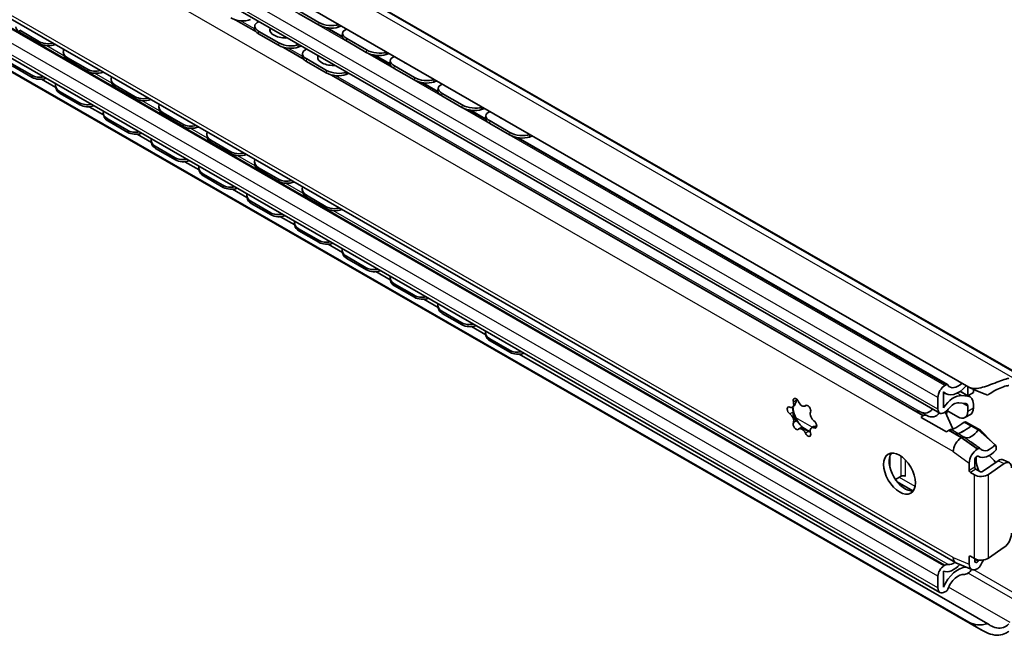
# Model space of a CAD drawing. Units: millimetres. Extents: x 0 to 841, y 0 to 594.
# Drawn here: x 706 to 794, y 440 to 495 of the extents above; entities that cross this region are included whole.
import ezdxf

# ---------------------------------------------------------------- set-up
doc = ezdxf.new("R2010")
doc.units = ezdxf.units.MM
doc.layers.add('Visible', color=7, linetype='Continuous', lineweight=35)
doc.layers.add('Visible narrow', color=7, linetype='Continuous', lineweight=25)

msp = doc.modelspace()

# ---------------------------------------------------------------- linework, layer by layer
at = {"layer": 'Visible'}
for p, q in [((795.7095, 462.8222), (618.9328, 564.6212)), ((790.4354, 462.1736), (615.4265, 562.9545)), ((789.247, 446.5751), (616.7129, 545.9308)), ((790.4354, 441.2768), (615.4265, 542.0577)), ((791.5114, 440.5934), (615.6472, 541.8669)), ((787.8338, 459.8586), (645.5285, 541.8067)), ((787.8598, 443.9203), (645.5545, 525.8685)), ((732.6771, 494.3551), (730.9094, 495.373)), ((732.709, 494.5744), (730.9412, 495.5924)), ((727.0212, 494.2783), (726.9951, 494.0611)), ((727.4135, 494.6524), (727.3783, 494.6382)), ((734.7872, 493.3313), (733.4491, 494.1018)), ((734.7096, 494.264), (734.4304, 494.1624)), ((734.4623, 494.3818), (734.4884, 494.3913)), ((735.1956, 493.9841), (735.1694, 493.9746)), ((707.9165, 492.8575), (706.1487, 493.8755)), ((707.9426, 492.6704), (706.1748, 493.6884)), ((729.1297, 492.5415), (727.3619, 493.5595)), ((729.1558, 492.7586), (727.388, 493.7766)), ((734.8163, 493.6454), (734.7844, 493.426)), ((736.9516, 492.1313), (735.1839, 493.1493)), ((731.16, 492.4948), (730.8878, 492.385)), ((730.9139, 492.6022), (730.949, 492.6164)), ((731.6561, 492.2092), (731.621, 492.195)), ((736.9198, 491.9119), (735.152, 492.9299)), ((710.0275, 491.914), (710.0536, 491.7269)), ((712.1591, 490.4144), (710.3914, 491.4324)), ((731.2638, 491.8351), (731.2377, 491.618)), ((733.3984, 490.3155), (731.6307, 491.3335)), ((739.0299, 490.8881), (737.6917, 491.6587)), ((738.9522, 491.8208), (738.673, 491.7193)), ((738.7049, 491.9386), (738.7311, 491.9482)), ((739.4382, 491.541), (739.412, 491.5314)), ((707.2213, 489.8768), (705.4535, 490.8948)), ((707.2532, 489.6941), (705.4854, 490.7121)), ((712.1852, 490.2273), (710.4175, 491.2452)), ((733.3723, 490.0983), (731.6046, 491.1163)), ((739.0589, 491.2022), (739.027, 490.9828)), ((741.1624, 489.4687), (739.3946, 490.4867)), ((741.1943, 489.6881), (739.4265, 490.7061)), ((735.4027, 490.0517), (735.1304, 489.9419)), ((735.1565, 490.159), (735.1916, 490.1732)), ((709.3556, 488.7988), (708.0847, 489.5306)), ((709.3342, 488.9217), (709.366, 488.739)), ((714.2702, 489.4708), (714.2963, 489.2837)), ((716.4018, 487.9712), (714.634, 488.9892)), ((716.4279, 487.7841), (714.6601, 488.8021)), ((743.2725, 488.4449), (741.9344, 489.2155)), ((743.1948, 489.3777), (742.9157, 489.2761)), ((742.9476, 489.4955), (742.9737, 489.505)), ((743.3015, 488.759), (743.2697, 488.5396)), ((743.6808, 489.0978), (743.6547, 489.0883)), ((711.4639, 487.4336), (709.6962, 488.4516)), ((711.4958, 487.2509), (709.728, 488.2689)), ((745.405, 487.0255), (743.6373, 488.0435)), ((745.4369, 487.2449), (743.6692, 488.2629)), ((713.5982, 486.3556), (712.3273, 487.0875)), ((718.5128, 487.0276), (718.5389, 486.8405)), ((747.1902, 487.0523), (747.2164, 487.0618)), ((713.5768, 486.4785), (713.6087, 486.2958)), ((720.6444, 485.528), (718.8766, 486.546)), ((720.6705, 485.3409), (718.9027, 486.3589)), ((747.5151, 486.0017), (746.177, 486.7723)), ((747.4375, 486.9345), (747.1583, 486.8329)), ((747.5442, 486.3158), (747.5123, 486.0964)), ((747.9235, 486.6546), (747.8973, 486.6451)), ((715.7066, 484.9904), (713.9388, 486.0084)), ((715.7384, 484.8078), (713.9707, 485.8258)), ((749.6477, 484.5824), (747.8799, 485.6003)), ((749.6796, 484.8017), (747.9118, 485.8197)), ((717.8409, 483.9124), (716.57, 484.6443)), ((722.7555, 484.5845), (722.7816, 484.3973)), ((788.522, 462.3875), (750.4196, 484.3291)), ((751.6801, 484.4913), (751.401, 484.3897)), ((751.4328, 484.6091), (751.459, 484.6186)), ((717.8194, 484.0353), (717.8513, 483.8526)), ((719.9492, 482.5473), (718.1814, 483.5653)), ((724.8871, 483.0849), (723.1193, 484.1028)), ((724.9132, 482.8977), (723.1454, 483.9157)), ((719.9811, 482.3646), (718.2133, 483.3826)), ((722.0835, 481.4692), (720.8126, 482.2011)), ((726.9981, 482.1413), (727.0242, 481.9542)), ((722.0621, 481.5921), (722.094, 481.4095)), ((724.1918, 480.1041), (722.4241, 481.1221)), ((724.2237, 479.9214), (722.456, 480.9394)), ((729.1297, 480.6417), (727.3619, 481.6597)), ((729.1558, 480.4546), (727.388, 481.4725)), ((726.3262, 479.0261), (725.0553, 479.7579)), ((726.3047, 479.149), (726.3366, 478.9663)), ((731.2408, 479.6981), (731.2668, 479.511)), ((733.3723, 478.1985), (731.6046, 479.2165)), ((728.4345, 477.6609), (726.6667, 478.6789)), ((728.4664, 477.4782), (726.6986, 478.4962)), ((733.3984, 478.0114), (731.6307, 479.0294)), ((730.5688, 476.5829), (729.2979, 477.3148)), ((730.5474, 476.7058), (730.5792, 476.5231)), ((732.6771, 475.2177), (730.9094, 476.2357)), ((732.709, 475.0351), (730.9412, 476.0531)), ((734.8114, 474.1397), (733.5406, 474.8716)), ((734.79, 474.2626), (734.8219, 474.0799)), ((736.9198, 472.7746), (735.152, 473.7926)), ((736.9516, 472.5919), (735.1839, 473.6099)), ((739.0541, 471.6965), (737.7832, 472.4284)), ((739.0326, 471.8194), (739.0645, 471.6368)), ((741.1624, 470.3314), (739.3946, 471.3494)), ((741.1943, 470.1487), (739.4265, 471.1667)), ((743.2967, 469.2534), (742.0258, 469.9852)), ((743.2753, 469.3763), (743.3072, 469.1936)), ((745.405, 467.8882), (743.6373, 468.9062)), ((745.4369, 467.7055), (743.6692, 468.7235)), ((747.5394, 466.8102), (746.2685, 467.5421)), ((747.5179, 466.9331), (747.5498, 466.7504)), ((749.6477, 465.4451), (747.8799, 466.463)), ((749.6796, 465.2624), (747.9118, 466.2804)), ((792.1049, 441.1466), (750.5111, 465.0989)), ((788.1727, 461.759), (788.1727, 460.3275)), ((788.383, 461.5792), (788.1727, 461.7003)), ((788.2964, 462.3172), (788.3972, 462.3752)), ((790.3294, 461.4071), (789.6525, 461.7969)), ((790.3294, 461.4071), (790.3294, 462.2347)), ((790.8243, 461.6921), (790.3294, 461.4071)), ((790.8243, 461.9687), (790.8243, 461.6921)), ((787.6777, 460.2031), (787.6777, 461.2455)), ((790.1526, 460.7153), (789.5339, 460.772)), ((789.7814, 461.4101), (790.3382, 461.3591)), ((790.5382, 461.2971), (790.3384, 461.4122)), ((774.8693, 460.4482), (774.7625, 460.3867)), ((775.9913, 460.5578), (775.8705, 460.4883)), ((785.7801, 459.9896), (785.7894, 459.995)), ((788.305, 459.9512), (788.208, 459.8954)), ((788.3265, 459.9641), (789.0066, 458.4496)), ((788.4738, 460.0803), (789.4455, 459.5208)), ((790.3294, 460.0337), (790.3294, 460.463)), ((790.8243, 460.6655), (790.8243, 460.3188)), ((788.4286, 458.1901), (786.1844, 459.4824)), ((786.3937, 459.647), (786.3455, 459.6193)), ((790.0178, 459.0637), (790.1377, 459.0921)), ((790.6221, 458.7157), (790.0178, 459.0637)), ((790.5643, 459.7445), (790.0693, 459.4595)), ((790.1377, 459.0921), (791.4431, 458.3404)), ((775.5703, 458.5901), (775.3372, 458.4559)), ((776.3477, 458.1878), (775.6631, 458.582)), ((776.5519, 458.619), (776.4452, 458.5575)), ((788.6211, 458.3088), (788.6693, 458.3366)), ((790.6259, 458.7166), (790.6221, 458.7157)), ((791.2482, 458.3583), (790.6259, 458.7166)), ((791.2482, 458.3583), (791.2418, 458.3589)), ((791.2418, 458.3589), (792.7463, 457.0549)), ((791.4431, 458.3404), (791.2482, 458.3583)), ((791.4431, 458.3404), (792.4543, 457.308)), ((789.2735, 457.9886), (789.2642, 457.9833)), ((789.746, 457.661), (789.7849, 457.6834)), ((789.7942, 457.6888), (789.7849, 457.6834)), ((791.2084, 456.67), (791.1602, 456.6422)), ((792.8573, 456.8965), (792.7463, 457.0549)), ((792.8573, 456.5877), (792.8573, 456.8965)), ((783.3997, 455.1093), (783.3997, 455.9964)), ((790.9481, 455.7128), (790.9481, 455.0485)), ((791.6287, 454.6667), (793.0351, 455.632)), ((793.4702, 455.7148), (794.0064, 455.4557)), ((790.4531, 454.7635), (790.4531, 455.4175)), ((791.0542, 454.8648), (791.4077, 454.6612)), ((793.5714, 455.3729), (792.1649, 454.4076)), ((783.9142, 453.947), (784.425, 454.2411)), ((785.4527, 452.9445), (784.0691, 453.7413)), ((784.7786, 454.2391), (784.7518, 454.2545)), ((784.7786, 454.2411), (784.7786, 454.2391)), ((790.9127, 454.3761), (790.5592, 454.5797)), ((792.1649, 446.968), (793.5714, 447.9332)), ((790.4531, 446.4245), (790.4531, 447.0785)), ((790.5592, 447.1401), (790.9127, 446.9365)), ((790.9481, 446.9172), (790.9481, 446.6993)), ((788.208, 446.2832), (788.305, 446.339)), ((789.2815, 446.5578), (790.6958, 445.9478)), ((791.2084, 446.0419), (791.1602, 446.0141)), ((787.6777, 444.3223), (787.6777, 445.3647)), ((788.1727, 445.8104), (788.1727, 444.3789)), ((790.3824, 445.655), (790.2565, 445.5825)), ((788.3972, 444.0213), (788.2964, 443.9632))]:
    msp.add_line(p, q, dxfattribs=at)
for centre, radius, start, end in [((729.5624, 493.9474), 1.19, 172.882089, 189.096522), ((737.5527, 493.2787), 1.39, 174.046915, 177.227657), ((733.805, 491.5042), 1.19, 172.882089, 189.096522), ((741.7953, 490.8356), 1.39, 174.046915, 177.227657), ((746.038, 488.3924), 1.39, 174.046915, 177.227657), ((750.2806, 485.9492), 1.39, 174.046915, 177.227657)]:
    msp.add_arc(centre, radius, start, end, dxfattribs=at)
for centre, major_axis, ratio, start_param, end_param in [((725.7613, 495.3372), (1.2411, -0.1491), 0.4842155, 3.9906161, 5.5614124), ((707.049, 494.3427), (-1.238, -0.1727), 0.65489, 0, 0.6998287), ((728.2361, 493.912), (-1.2411, 0.1491), 0.4842155, 0, 0.8490234), ((728.2622, 494.1292), (-1.2411, 0.1491), 0.4842155, 5.5614124, 7.1322087), ((729.5423, 493.78), (-1.1815, 0.142), 0.4842155, 6.1875536, 8.2542883), ((733.5465, 494.6714), (1.237, -0.1797), 0.462175, 4.0023083, 5.5731046), ((733.5784, 494.8908), (-1.237, 0.1797), 0.462175, 0.8607156, 2.4315119), ((736.0533, 493.4656), (-1.237, 0.1797), 0.462175, 5.5731046, 7.1439009), ((729.5162, 493.5628), (-1.1815, 0.142), 0.4842155, 6.0620565, 6.0922221), ((736.0214, 493.2462), (-1.237, 0.1797), 0.462175, 0, 0.8607156), ((708.7907, 493.5118), (-1.238, -0.1727), 0.65489, 0.6998287, 1.7206962), ((708.8168, 493.3247), (1.238, 0.1727), 0.65489, 3.8414214, 5.0289263), ((730.0039, 492.894), (1.2411, -0.1491), 0.4842155, 3.9906161, 5.5614124), ((730.03, 493.1112), (-1.2411, 0.1491), 0.4842155, 0.8490234, 2.4198197), ((732.5049, 491.686), (-1.2411, 0.1491), 0.4842155, 5.5614124, 7.1322087), ((711.2656, 492.0866), (-1.238, -0.1727), 0.65489, 5.9621465, 6.983014), ((711.2917, 491.8995), (-1.238, -0.1727), 0.65489, 0, 0.6998287), ((732.4788, 491.4688), (-1.2411, 0.1491), 0.4842155, 0, 0.8490234), ((733.7849, 491.3368), (-1.1815, 0.142), 0.4842155, 6.1875536, 8.2542883), ((733.7588, 491.1196), (-1.1815, 0.142), 0.4842155, 6.0620565, 6.0922221), ((737.7892, 492.2282), (1.237, -0.1797), 0.462175, 4.0023083, 5.5731046), ((737.821, 492.4476), (-1.237, 0.1797), 0.462175, 0.8607156, 2.4315119), ((740.2959, 491.0225), (-1.237, 0.1797), 0.462175, 5.5731046, 7.1439009), ((740.264, 490.8031), (-1.237, 0.1797), 0.462175, 0, 0.8607156), ((708.0907, 490.5617), (-1.2314, -0.2149), 0.6706676, 0.6771599, 1.6106864), ((708.1226, 490.379), (1.2314, 0.2149), 0.6706676, 3.8187525, 4.9155999), ((713.0333, 491.0686), (-1.238, -0.1727), 0.65489, 0.6998287, 1.7206962), ((713.0594, 490.8815), (1.238, 0.1727), 0.65489, 3.8414214, 5.0289263), ((715.5082, 489.6435), (-1.238, -0.1727), 0.65489, 5.9621465, 6.983014), ((734.2465, 490.4509), (1.2411, -0.1491), 0.4842155, 3.9906161, 5.5614124), ((734.2726, 490.668), (-1.2411, 0.1491), 0.4842155, 0.8490234, 2.4198197), ((742.0637, 490.0045), (-1.237, 0.1797), 0.462175, 0.8607156, 2.4315119), ((710.5656, 489.1365), (-1.2314, -0.2149), 0.6706676, 6.0268187, 6.9603452), ((710.5974, 488.9539), (-1.2314, -0.2149), 0.6706676, 0, 0.6771599), ((715.5343, 489.4563), (-1.238, -0.1727), 0.65489, 0, 0.6998287), ((742.0318, 489.7851), (1.237, -0.1797), 0.462175, 4.0023083, 5.5731046), ((744.5386, 488.5793), (-1.237, 0.1797), 0.462175, 5.5731046, 7.1439009), ((717.276, 488.6255), (-1.238, -0.1727), 0.65489, 0.6998287, 1.7206962), ((744.5067, 488.3599), (-1.237, 0.1797), 0.462175, 0, 0.8607156), ((712.3333, 488.1186), (-1.2314, -0.2149), 0.6706676, 0.6771599, 1.6106864), ((712.3652, 487.9359), (1.2314, 0.2149), 0.6706676, 3.8187525, 4.9155999), ((717.3021, 488.4384), (1.238, 0.1727), 0.65489, 3.8414214, 5.0289263), ((719.7508, 487.2003), (-1.238, -0.1727), 0.65489, 5.9621465, 6.983014), ((746.2744, 487.3419), (1.237, -0.1797), 0.462175, 4.0023083, 5.5731046), ((746.3063, 487.5613), (-1.237, 0.1797), 0.462175, 0.8607156, 2.4315119), ((714.8082, 486.6934), (-1.2314, -0.2149), 0.6706676, 6.0268187, 6.9603452), ((714.8401, 486.5107), (-1.2314, -0.2149), 0.6706676, 0, 0.6771599), ((719.7769, 487.0132), (-1.238, -0.1727), 0.65489, 0, 0.6998287), ((748.7493, 485.9167), (-1.237, 0.1797), 0.462175, 0, 0.8607156), ((748.7812, 486.1361), (-1.237, 0.1797), 0.462175, 5.5731046, 7.1439009), ((721.5186, 486.1823), (-1.238, -0.1727), 0.65489, 0.6998287, 1.7206962), ((721.5447, 485.9952), (1.238, 0.1727), 0.65489, 3.8414214, 5.0289263), ((716.576, 485.6754), (-1.2314, -0.2149), 0.6706676, 0.6771599, 1.6106864), ((716.6078, 485.4927), (1.2314, 0.2149), 0.6706676, 3.8187525, 4.9155999), ((723.9935, 484.7571), (-1.238, -0.1727), 0.65489, 5.9621465, 6.983014), ((724.0196, 484.57), (-1.238, -0.1727), 0.65489, 0, 0.6998287), ((750.5171, 484.8987), (1.237, -0.1797), 0.462175, 4.0023083, 5.5731046), ((750.549, 485.1181), (-1.237, 0.1797), 0.462175, 0.8607156, 2.4315119), ((719.0508, 484.2502), (-1.2314, -0.2149), 0.6706676, 6.0268187, 6.9603452), ((719.0827, 484.0675), (-1.2314, -0.2149), 0.6706676, 0, 0.6771599), ((725.7613, 483.7391), (-1.238, -0.1727), 0.65489, 0.6998287, 1.7206962), ((725.7874, 483.552), (1.238, 0.1727), 0.65489, 3.8414214, 5.0289263), ((720.8186, 483.2322), (-1.2314, -0.2149), 0.6706676, 0.6771599, 1.6106864), ((720.8505, 483.0495), (1.2314, 0.2149), 0.6706676, 3.8187525, 4.9155999), ((723.2935, 481.807), (-1.2314, -0.2149), 0.6706676, 6.0268187, 6.9603452), ((728.2361, 482.3139), (-1.238, -0.1727), 0.65489, 5.9621465, 6.983014), ((728.2622, 482.1268), (-1.238, -0.1727), 0.65489, 0, 0.6998287), ((723.3254, 481.6243), (-1.2314, -0.2149), 0.6706676, 0, 0.6771599), ((725.0612, 480.789), (-1.2314, -0.2149), 0.6706676, 0.6771599, 1.6106864), ((730.0039, 481.296), (-1.238, -0.1727), 0.65489, 0.6998287, 1.7206962), ((730.03, 481.1088), (1.238, 0.1727), 0.65489, 3.8414214, 5.0289263), ((732.4788, 479.8708), (-1.238, -0.1727), 0.65489, 5.9621465, 6.983014), ((725.0931, 480.6064), (1.2314, 0.2149), 0.6706676, 3.8187525, 4.9155999), ((727.5361, 479.3638), (-1.2314, -0.2149), 0.6706676, 6.0268187, 6.9603452), ((732.5049, 479.6836), (-1.238, -0.1727), 0.65489, 0, 0.6998287), ((727.568, 479.1812), (-1.2314, -0.2149), 0.6706676, 0, 0.6771599), ((729.3039, 478.3459), (-1.2314, -0.2149), 0.6706676, 0.6771599, 1.6106864), ((729.3358, 478.1632), (1.2314, 0.2149), 0.6706676, 3.8187525, 4.9155999), ((734.2465, 478.8528), (-1.238, -0.1727), 0.65489, 0.6998287, 1.7206962), ((734.2726, 478.6657), (1.238, 0.1727), 0.65489, 3.8414214, 5.0289263), ((731.7788, 476.9207), (-1.2314, -0.2149), 0.6706676, 6.0268187, 6.9603452), ((731.8106, 476.738), (-1.2314, -0.2149), 0.6706676, 0, 0.6771599), ((733.5465, 475.9027), (-1.2314, -0.2149), 0.6706676, 0.6771599, 1.6106864), ((733.5784, 475.72), (1.2314, 0.2149), 0.6706676, 3.8187525, 4.9155999), ((736.0214, 474.4775), (-1.2314, -0.2149), 0.6706676, 6.0268187, 6.9603452), ((736.0533, 474.2948), (-1.2314, -0.2149), 0.6706676, 0, 0.6771599), ((737.7892, 473.4595), (-1.2314, -0.2149), 0.6706676, 0.6771599, 1.6106864), ((737.821, 473.2768), (1.2314, 0.2149), 0.6706676, 3.8187525, 4.9155999), ((740.264, 472.0343), (-1.2314, -0.2149), 0.6706676, 6.0268187, 6.9603452), ((740.2959, 471.8516), (-1.2314, -0.2149), 0.6706676, 0, 0.6771599), ((742.0318, 471.0163), (-1.2314, -0.2149), 0.6706676, 0.6771599, 1.6106864), ((742.0637, 470.8337), (1.2314, 0.2149), 0.6706676, 3.8187525, 4.9155999), ((744.5067, 469.5911), (-1.2314, -0.2149), 0.6706676, 6.0268187, 6.9603452), ((744.5386, 469.4085), (-1.2314, -0.2149), 0.6706676, 0, 0.6771599), ((746.2744, 468.5732), (-1.2314, -0.2149), 0.6706676, 0.6771599, 1.6106864), ((746.3063, 468.3905), (1.2314, 0.2149), 0.6706676, 3.8187525, 4.9155999), ((748.7493, 467.148), (-1.2314, -0.2149), 0.6706676, 6.0268187, 6.9603452), ((748.7812, 466.9653), (-1.2314, -0.2149), 0.6706676, 0, 0.6771599), ((750.5171, 466.13), (-1.2314, -0.2149), 0.6706676, 0.6771599, 1.6106864), ((750.549, 465.9473), (1.2314, 0.2149), 0.6706676, 3.8187525, 4.9155999), ((789.4808, 463.4857), (-0.7485, -1.2999), 0.5780931, 5.9997679, 7.397916), ((788.2964, 461.6018), (0.4367, 0.7583), 0.5780931, 0.7834645, 2.3542608), ((789.4808, 463.4857), (-1.0979, -1.9065), 0.5780931, 6.0676889, 7.5489893), ((788.3972, 462.1708), (0.1248, 0.2166), 0.5780931, 5.9997679, 7.0666498), ((792.2032, 462.0984), (-2.492, 0.8237), 0.2419306, 0.8651934, 1.6112542), ((774.4959, 460.8497), (0.2666, -0.463), 0.5780931, 5.6009722, 7.4928646), ((775.0824, 460.8167), (-0.1871, 0.325), 0.5780931, 4.5537746, 7.4928646), ((775.6039, 460.9513), (0.2666, -0.463), 0.5780931, 4.5537746, 6.4456671), ((789.0743, 459.5869), (0.9981, 1.7332), 0.5780931, 0.2598657, 1.4747135), ((789.0743, 459.5869), (0.6487, 1.1266), 0.5780931, 0.2598657, 1.3428884), ((789.8521, 460.1056), (0.6862, 1.1916), 0.5780931, 5.4958534, 6.543051), ((774.5609, 460.0727), (-0.1871, 0.325), 0.5780931, 5.6009722, 8.5400622), ((776.0988, 459.7571), (0.9232, -1.6032), 0.5780931, 3.9977124, 4.9761221), ((776.1254, 460.2161), (-0.1871, 0.325), 0.5780931, 3.5065771, 6.4456671), ((776.7118, 459.5737), (-0.2666, 0.463), 0.5780931, 0.3649844, 2.2568769), ((786.037, 459.4437), (0.2027, -0.572), 0.6661396, 2.5097927, 3.2634856), ((786.2582, 461.3925), (0.5271, -1.4872), 0.6661396, 5.6513854, 6.7615366), ((786.8624, 461.0445), (0.5271, -1.4872), 0.6661396, 5.6513854, 6.7615366), ((788.208, 460.5085), (-0.3743, -0.6499), 0.5780931, 5.4958534, 7.0666498), ((788.305, 460.5644), (-0.3743, -0.6499), 0.5780931, 0.7834645, 1.3428884), ((787.2888, 459.6477), (-0.8733, -1.5165), 0.5780931, 1.9504812, 2.1557514), ((789.4455, 460.5427), (0.6238, -1.0832), 0.5780931, 5.4997209, 7.0705172), ((789.9758, 460.2594), (0.2495, 0.4333), 0.5780931, 5.4958534, 6.543051), ((789.9405, 460.8278), (0.6238, -1.0832), 0.5780931, 0, 0.7873319), ((774.4959, 459.3705), (0.2666, -0.463), 0.5780931, 0.3649844, 2.2568769), ((775.0824, 458.7281), (0.1871, -0.325), 0.5780931, 3.5065771, 6.4456671), ((776.6469, 458.8715), (0.1871, -0.325), 0.5780931, 5.6009722, 8.5400622), ((786.8406, 458.5166), (0.4055, -1.144), 0.6661396, 3.2634856, 3.5161659), ((786.6412, 459.0957), (0.2027, -0.572), 0.6661396, 2.5097927, 3.2634856), ((789.9426, 459.2708), (1.1149, 0.8552), 0.1496851, 3.233503, 4.6651682), ((775.6039, 457.9929), (-0.2666, 0.463), 0.5780931, 4.5537746, 6.4456671), ((776.0988, 459.7571), (0.9232, -1.6032), 0.5780931, 4.9761221, 5.3483397), ((776.1254, 458.1275), (0.1871, -0.325), 0.5780931, 4.5537746, 7.4928646), ((776.7118, 458.0945), (-0.2666, 0.463), 0.5780931, 5.6009722, 7.4928646), ((788.1259, 457.7764), (-0.8576, -0.6579), 0.1496851, 3.9871959, 4.2398762), ((788.4217, 458.0704), (-0.4288, -0.3289), 0.1496851, 3.233503, 3.9871959), ((789.1803, 458.4902), (0.1497, -0.26), 0.5780931, 4.5397898, 4.5927368), ((790.5407, 458.9162), (-1.1149, -0.8552), 0.1496851, 0.0818168, 1.5324892), ((790.5468, 458.9228), (-1.1149, -0.8552), 0.1496851, 0.0919104, 1.5235755), ((790.6652, 458.8546), (-0.6487, -1.1266), 0.5780931, 0.0297716, 1.4614367), ((789.746, 456.8435), (0.499, 0.8666), 0.5780931, 0.7834645, 2.3542608), ((789.0167, 457.717), (0.4288, 0.3289), 0.1496851, 0.0818168, 0.8456033), ((789.026, 457.7224), (0.4288, 0.3289), 0.1496851, 0.0919104, 0.8456033), ((789.7942, 457.28), (0.2495, 0.4333), 0.5780931, 0.0297716, 0.7834645), ((791.1602, 455.8247), (0.499, 0.8666), 0.5780931, 0.7834645, 2.3542608), ((791.2084, 456.2612), (0.2495, 0.4333), 0.5780931, 6.1081619, 7.0666498), ((792.2781, 457.7459), (-0.9981, -1.7332), 0.5780931, 6.2558085, 7.4885827), ((792.2781, 457.7459), (-0.673, -1.1687), 0.5780931, 6.1081619, 7.5797872), ((784.7609, 454.769), (-0.9981, 1.7332), 0.5780931, 0.2495936, 2.891999), ((791.1249, 455.8145), (0.1248, 0.2166), 0.5780931, 6.2558085, 8.6374461), ((792.486, 454.942), (0.9981, -1.7332), 0.5780931, 3.7779081, 4.5131427), ((791.9557, 454.6366), (0.9981, -1.7332), 0.5780931, 1.7218631, 2.1636217), ((793.0351, 454.8144), (0.4351, 0.9004), 0.5255092, 0, 0.7434844), ((793.5714, 454.5553), (0.4351, 0.9004), 0.5255092, 5.4558734, 7.0266697), ((790.5592, 454.7024), (-0.0749, 0.13), 0.5780931, 0.7873319, 2.3581282), ((791.0542, 454.9874), (0.0749, -0.13), 0.5780931, 3.9289245, 5.4997209), ((791.5138, 454.7223), (0.15, 0), 0.5758617, 3.9269908, 5.5850536), ((784.6018, 454.1393), (0.25, 0), 0.5758617, 0.7853982, 2.3561945), ((791.5138, 454.7223), (-0.85, 0), 0.5758617, 0.7853982, 2.443461), ((793.5714, 448.7507), (-0.4351, -0.9004), 0.5255092, 0.7434844, 2.3142807), ((789.746, 447.4417), (-0.499, -0.8666), 0.5780931, 5.4958534, 6.3500101), ((790.5592, 447.0174), (-0.0749, 0.13), 0.5780931, 5.4997209, 7.0705172), ((791.5138, 447.2826), (0.85, 0), 0.5758617, 3.9269908, 5.5850536), ((791.1249, 446.8011), (-0.1248, -0.2166), 0.5780931, 5.4958534, 7.877491), ((792.2781, 446.198), (0.9981, 1.7332), 0.5780931, 1.5508729, 1.5943057), ((792.2781, 446.198), (-0.673, -1.1687), 0.5780931, 4.5114885, 4.8835449), ((788.208, 445.6701), (0.3743, 0.6499), 0.5780931, 0.7834645, 2.3542608), ((789.0743, 447.5894), (-0.9981, -1.7332), 0.5780931, 0.0922154, 1.1881514), ((789.4808, 444.1588), (1.0979, 1.9065), 0.5780931, 0.3138539, 1.7824253), ((788.305, 445.7259), (0.3743, 0.6499), 0.5780931, 0.2240405, 0.7834645), ((789.0743, 447.5894), (-0.6487, -1.1266), 0.5780931, 0.2240405, 0.9149697), ((790.3824, 446.166), (-0.3119, -0.5416), 0.5780931, 0.7834645, 1.5147746), ((791.1602, 446.8317), (-0.499, -0.8666), 0.5780931, 5.4958534, 7.0666498), ((791.2084, 446.4507), (-0.2495, -0.4333), 0.5780931, 0.7834645, 1.7419523), ((789.4808, 444.1588), (0.7485, 1.2999), 0.5780931, 0.2410612, 1.8503463), ((790.2565, 446.0934), (-0.3119, -0.5416), 0.5780931, 0.2410612, 0.7834645), ((788.2964, 444.6786), (-0.4367, -0.7583), 0.5780931, 5.4958534, 7.0666498), ((788.3972, 444.2257), (-0.1248, -0.2166), 0.5780931, 0.7834645, 1.8503463), ((792.2032, 443.388), (-2.1618, -1.7797), 0.7054862, 0.2592293, 1.0052901)]:
    msp.add_ellipse(centre, major_axis=major_axis, ratio=ratio, start_param=start_param, end_param=end_param, dxfattribs=at)
msp.add_ellipse((784.2659, 454.4839), major_axis=(-0.9981, 1.7332), ratio=0.5780931, dxfattribs=at)
for points, knots in [([(790.4354, 462.1736), (790.6014, 462.078), (790.7962, 462.041), (791.2064, 462.0543), (791.4231, 462.1005), (791.8491, 462.2163), (792.0963, 462.2997), (792.598, 462.4808), (792.8528, 462.5782), (793.2946, 462.7427), (793.5124, 462.8219), (793.8, 462.914), (793.8898, 462.9404), (793.971, 462.9612)], [1.36522957, 1.36522957, 1.36522957, 1.36522957, 1.50606693, 1.50606693, 1.64690429, 1.64690429, 1.79803049, 1.79803049, 1.94915669, 1.94915669, 2.08576702, 2.08576702, 2.15404032, 2.15404032, 2.15404032, 2.15404032]), ([(793.971, 462.3122), (793.9629, 462.3117), (793.9546, 462.311), (793.8145, 462.2975), (793.6563, 462.2561), (793.3093, 462.1355), (793.1001, 462.0453), (792.6886, 461.8408), (792.4865, 461.7265), (792.2436, 461.566), (792.1724, 461.5156), (792.1049, 461.4627)], [0.33636764, 0.33636764, 0.33636764, 0.33636764, 0.34349029, 0.34349029, 0.45648981, 0.45648981, 0.58663697, 0.58663697, 0.71678413, 0.71678413, 0.77125349, 0.77125349, 0.77125349, 0.77125349]), ([(775.1292, 460.9966), (775.1281, 460.993), (775.1271, 460.9893), (775.1018, 460.9037), (775.0724, 460.8216), (775.0218, 460.6996), (774.9985, 460.6486), (774.9526, 460.5589), (774.9301, 460.5203), (774.895, 460.4703), (774.8806, 460.4548), (774.8693, 460.4482)], [0.04614836, 0.04614836, 0.04614836, 0.04614836, 0.04827395, 0.04827395, 0.09654791, 0.09654791, 0.12811175, 0.12811175, 0.15967559, 0.15967559, 0.18766202, 0.18766202, 0.18766202, 0.18766202]), ([(775.1531, 461.0715), (775.149, 461.0597), (775.145, 461.0478), (775.137, 461.0228), (775.133, 461.0097), (775.1292, 460.9966)], [0.268642621, 0.268642621, 0.268642621, 0.268642621, 0.275709896, 0.275709896, 0.283526338, 0.283526338, 0.283526338, 0.283526338]), ([(774.7932, 460.4044), (774.7941, 460.3831), (774.7952, 460.3611), (774.8, 460.2771), (774.8048, 460.2138), (774.8139, 460.0928), (774.8186, 460.0298), (774.8219, 459.9673), (774.8224, 459.9582), (774.8227, 459.9494)], [0.18294451, 0.18294451, 0.18294451, 0.18294451, 0.19582152, 0.19582152, 0.23186628, 0.23186628, 0.2757099, 0.2757099, 0.28352634, 0.28352634, 0.28352634, 0.28352634]), ([(774.8227, 459.9494), (774.8228, 459.9469), (774.823, 459.9445), (774.8256, 459.8862), (774.8305, 459.8215), (774.8449, 459.7098), (774.8532, 459.6585), (774.877, 459.5533), (774.8929, 459.4994), (774.9301, 459.4035), (774.9526, 459.3583), (774.9985, 459.2837), (775.0218, 459.2539), (775.0724, 459.1977), (775.1018, 459.1742), (775.1271, 459.1604), (775.1281, 459.1598), (775.1292, 459.1593)], [0.04614836, 0.04614836, 0.04614836, 0.04614836, 0.04827395, 0.04827395, 0.09654791, 0.09654791, 0.12811175, 0.12811175, 0.15967559, 0.15967559, 0.19123943, 0.19123943, 0.22280328, 0.22280328, 0.27107723, 0.27107723, 0.27320283, 0.27320283, 0.27320283, 0.27320283]), ([(775.1292, 459.1593), (775.133, 459.1573), (775.137, 459.1549), (775.1648, 459.1372), (775.1948, 459.1104), (775.2579, 459.0454), (775.2929, 459.0063), (775.3491, 458.9404), (775.3685, 458.9173), (775.4071, 458.8705), (775.4264, 458.8468), (775.4448, 458.824)], [0.03602717, 0.03602717, 0.03602717, 0.03602717, 0.04384361, 0.04384361, 0.08768723, 0.08768723, 0.12373199, 0.12373199, 0.14175437, 0.14175437, 0.15977675, 0.15977675, 0.15977675, 0.15977675]), ([(775.4448, 458.824), (775.4632, 458.8011), (775.4809, 458.7788), (775.5134, 458.7371), (775.5283, 458.7176), (775.5669, 458.6656), (775.5844, 458.6394), (775.6038, 458.6019), (775.6036, 458.5916), (775.5909, 458.5906), (775.5887, 458.5907), (775.5861, 458.5911)], [0.15977675, 0.15977675, 0.15977675, 0.15977675, 0.17779914, 0.17779914, 0.19582152, 0.19582152, 0.23186628, 0.23186628, 0.2757099, 0.2757099, 0.28352634, 0.28352634, 0.28352634, 0.28352634]), ([(775.5861, 458.5911), (775.5854, 458.5912), (775.5847, 458.5913), (775.5689, 458.5934), (775.5629, 458.5878), (775.5741, 458.5671), (775.5848, 458.5547), (775.625, 458.5222), (775.6551, 458.502), (775.7295, 458.4592), (775.7762, 458.4352), (775.8755, 458.3873), (775.9278, 458.3634), (776.0468, 458.3091), (776.1211, 458.2754), (776.1929, 458.2411), (776.196, 458.2396), (776.199, 458.2382)], [0.04614836, 0.04614836, 0.04614836, 0.04614836, 0.04827395, 0.04827395, 0.09654791, 0.09654791, 0.12811175, 0.12811175, 0.15967559, 0.15967559, 0.19123943, 0.19123943, 0.22280328, 0.22280328, 0.27107723, 0.27107723, 0.27320283, 0.27320283, 0.27320283, 0.27320283]), ([(776.199, 458.2382), (776.2099, 458.233), (776.221, 458.2277), (776.2705, 458.2047), (776.3107, 458.1869), (776.3516, 458.1702)], [0.036027171, 0.036027171, 0.036027171, 0.036027171, 0.043843613, 0.043843613, 0.070071954, 0.070071954, 0.070071954, 0.070071954]), ([(776.552, 458.6189), (776.5564, 458.6215), (776.561, 458.6241), (776.6071, 458.6484), (776.657, 458.6663), (776.7682, 458.6963), (776.839, 458.7081), (776.912, 458.7141)], [0.187662017, 0.187662017, 0.187662017, 0.187662017, 0.191239434, 0.191239434, 0.222803275, 0.222803275, 0.263820345, 0.263820345, 0.263820345, 0.263820345]), ([(793.971, 440.4892), (793.8898, 440.4165), (793.8, 440.3526), (793.5124, 440.1961), (793.2946, 440.1404), (792.8528, 440.1131), (792.598, 440.1477), (792.0963, 440.2955), (791.8491, 440.4078), (791.4231, 440.6395), (791.2064, 440.7778), (790.7962, 441.0501), (790.6014, 441.1812), (790.4354, 441.2768)], [3.30687796, 3.30687796, 3.30687796, 3.30687796, 3.37515127, 3.37515127, 3.5117616, 3.5117616, 3.6628878, 3.6628878, 3.814014, 3.814014, 3.95485136, 3.95485136, 4.09568871, 4.09568871, 4.09568871, 4.09568871]), ([(792.1049, 441.1466), (792.1724, 441.0906), (792.2436, 441.0403), (792.4865, 440.8923), (792.6886, 440.8104), (793.1001, 440.7421), (793.3093, 440.7567), (793.6563, 440.8772), (793.8145, 440.9772), (793.9546, 441.1207), (793.9629, 441.1294), (793.971, 441.1381)], [1.15434655, 1.15434655, 1.15434655, 1.15434655, 1.20881591, 1.20881591, 1.33896307, 1.33896307, 1.46911023, 1.46911023, 1.58210975, 1.58210975, 1.58923241, 1.58923241, 1.58923241, 1.58923241])]:
    msp.add_open_spline(points, degree=3, knots=knots, dxfattribs=at)
msp.add_open_spline([(790.5885, 457.3189), (790.881, 457.1078), (791.1759, 456.8968), (791.4717, 456.6857)], degree=3, dxfattribs=at)
at = {"layer": 'Visible narrow'}
for p, q in [((794.3422, 462.9951), (617.5655, 564.794)), ((795.4912, 462.8898), (618.7146, 564.6887)), ((789.0389, 456.4363), (616.5048, 555.792)), ((789.0389, 447.0345), (616.5048, 546.3902)), ((788.2964, 462.3172), (645.9912, 544.2653)), ((787.6777, 461.2455), (645.3725, 543.1937)), ((787.6777, 460.2031), (645.3725, 542.1513)), ((788.208, 446.2832), (645.9028, 528.2314)), ((788.305, 446.339), (645.9997, 528.2872)), ((787.6777, 445.3647), (645.3725, 527.3128)), ((787.6777, 444.3223), (645.3725, 526.2704)), ((727.1718, 493.6951), (725.1306, 494.8705)), ((727.082, 493.7916), (725.3119, 494.811)), ((726.9933, 494.0108), (725.7439, 494.7303)), ((732.709, 494.5744), (732.6771, 494.3551)), ((734.8284, 493.2234), (733.2289, 494.1445)), ((734.4304, 494.1624), (734.4623, 494.3818)), ((706.1748, 493.6884), (706.1487, 493.8755)), ((727.3619, 493.5595), (727.388, 493.7766)), ((735.152, 492.9299), (735.1839, 493.1493)), ((707.9165, 492.8575), (707.9426, 492.6704)), ((710.0815, 491.6156), (708.5458, 492.5)), ((729.1558, 492.7586), (729.1297, 492.5415)), ((731.4144, 491.2519), (729.3733, 492.4274)), ((731.3247, 491.3484), (729.5545, 492.3678)), ((731.236, 491.5676), (729.9866, 492.2871)), ((730.8878, 492.385), (730.9139, 492.6022)), ((710.4175, 491.2452), (710.3914, 491.4324)), ((731.6046, 491.1163), (731.6307, 491.3335)), ((736.9516, 492.1313), (736.9198, 491.9119)), ((739.071, 490.7803), (737.4716, 491.7013)), ((738.673, 491.7193), (738.7049, 491.9386)), ((739.3946, 490.4867), (739.4265, 490.7061)), ((707.2213, 489.8768), (707.2532, 489.6941)), ((712.1591, 490.4144), (712.1852, 490.2273)), ((714.3241, 489.1725), (712.7884, 490.0568)), ((733.3984, 490.3155), (733.3723, 490.0983)), ((786.3455, 459.6193), (733.6159, 489.9842)), ((785.7801, 459.9896), (733.7972, 489.9246)), ((786.0277, 460.0152), (734.2292, 489.8439)), ((735.1304, 489.9419), (735.1565, 490.159)), ((741.1943, 489.6881), (741.1624, 489.4687)), ((714.6601, 488.8021), (714.634, 488.9892)), ((743.3137, 488.3371), (741.7142, 489.2582)), ((742.9157, 489.2761), (742.9476, 489.4955)), ((709.728, 488.2689), (709.6962, 488.4516)), ((716.4018, 487.9712), (716.4279, 487.7841)), ((743.6373, 488.0435), (743.6692, 488.2629)), ((711.4639, 487.4336), (711.4958, 487.2509)), ((718.5667, 486.7293), (717.031, 487.6136)), ((745.4369, 487.2449), (745.405, 487.0255)), ((747.1583, 486.8329), (747.1902, 487.0523)), ((718.9027, 486.3589), (718.8766, 486.546)), ((747.5563, 485.8939), (745.9569, 486.815)), ((713.9707, 485.8258), (713.9388, 486.0084)), ((720.6444, 485.528), (720.6705, 485.3409)), ((747.8799, 485.6003), (747.9118, 485.8197)), ((715.7066, 484.9904), (715.7384, 484.8078)), ((722.8094, 484.2861), (721.2737, 485.1705)), ((749.6796, 484.8017), (749.6477, 484.5824)), ((788.3972, 462.3752), (750.1995, 484.3718)), ((751.401, 484.3897), (751.4328, 484.6091)), ((718.2133, 483.3826), (718.1814, 483.5653)), ((723.1454, 483.9157), (723.1193, 484.1028)), ((724.8871, 483.0849), (724.9132, 482.8977)), ((727.052, 481.8429), (725.5163, 482.7273)), ((719.9492, 482.5473), (719.9811, 482.3646)), ((722.456, 480.9394), (722.4241, 481.1221)), ((727.388, 481.4725), (727.3619, 481.6597)), ((724.1918, 480.1041), (724.2237, 479.9214)), ((729.1297, 480.6417), (729.1558, 480.4546)), ((731.2947, 479.3998), (729.759, 480.2841)), ((731.6307, 479.0294), (731.6046, 479.2165)), ((726.6986, 478.4962), (726.6667, 478.6789)), ((728.4345, 477.6609), (728.4664, 477.4782)), ((733.3723, 478.1985), (733.3984, 478.0114)), ((788.5864, 446.4076), (734.0016, 477.8409)), ((730.9412, 476.0531), (730.9094, 476.2357)), ((732.6771, 475.2177), (732.709, 475.0351)), ((735.1839, 473.6099), (735.152, 473.7926)), ((736.9198, 472.7746), (736.9516, 472.5919)), ((739.4265, 471.1667), (739.3946, 471.3494)), ((741.1624, 470.3314), (741.1943, 470.1487)), ((743.6692, 468.7235), (743.6373, 468.9062)), ((745.405, 467.8882), (745.4369, 467.7055)), ((747.9118, 466.2804), (747.8799, 466.463)), ((749.6477, 465.4451), (749.6796, 465.2624)), ((789.7814, 461.4101), (789.3878, 461.6367)), ((790.3382, 461.3591), (789.6186, 461.7735)), ((775.1292, 460.9966), (774.8405, 460.8303)), ((790.3294, 460.463), (789.842, 460.7437)), ((774.8227, 459.9494), (774.5341, 459.7831)), ((775.9711, 460.5543), (775.9103, 460.5193)), ((786.3937, 459.647), (785.7894, 459.995)), ((786.7027, 459.637), (786.0984, 459.985)), ((790.3294, 460.0337), (790.8243, 460.3188)), ((775.1292, 459.1593), (774.8405, 458.993)), ((776.5177, 458.5992), (775.0584, 459.4396)), ((776.3493, 458.1801), (775.6798, 458.5656)), ((776.199, 458.2382), (775.9103, 458.072)), ((776.9106, 458.6875), (776.6737, 458.551)), ((789.746, 457.661), (788.6211, 458.3088)), ((789.2735, 457.9886), (788.6693, 458.3366)), ((789.4484, 458.0559), (788.8442, 458.4038)), ((788.9372, 458.4096), (789.0066, 458.4496)), ((789.7849, 457.6834), (789.2642, 457.9833)), ((789.9907, 457.733), (789.44, 458.0501)), ((791.1602, 456.6422), (789.746, 457.661)), ((789.7942, 457.6888), (791.2084, 456.67)), ((790.0362, 457.7174), (790.5885, 457.3189)), ((789.0389, 456.4363), (790.4531, 455.4175)), ((784.425, 454.2411), (784.425, 456.017)), ((784.7786, 455.7126), (784.7786, 454.2411)), ((793.0351, 455.632), (793.5714, 455.3729)), ((790.9481, 455.0485), (790.4531, 454.7635)), ((791.0542, 454.8648), (790.5592, 454.5797)), ((785.4423, 452.9438), (784.0795, 453.7286)), ((785.648, 453.3414), (784.2553, 454.1434)), ((790.9127, 446.9365), (790.9127, 454.3761)), ((792.1649, 446.968), (792.1649, 454.4076)), ((789.0389, 447.0345), (790.4531, 446.4245)), ((790.4531, 447.0785), (790.5596, 447.1398)), ((790.9481, 446.8561), (791.253, 446.7341)), ((795.4912, 443.2556), (790.8664, 445.9188)), ((795.3145, 442.7998), (790.3693, 445.6475)), ((794.077, 441.2611), (788.6288, 444.3986))]:
    msp.add_line(p, q, dxfattribs=at)

doc.saveas('drawing.dxf')
